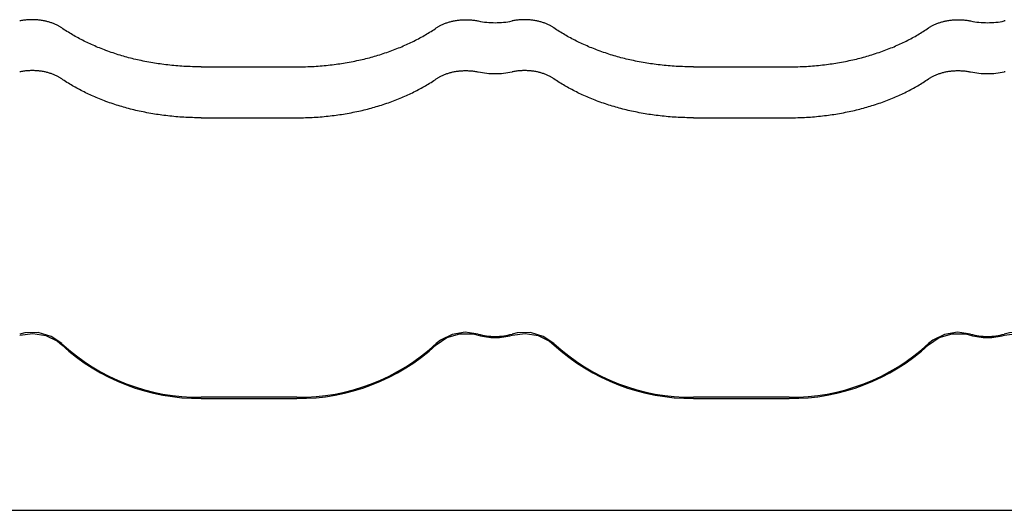
# Model space of a CAD drawing. Units: millimetres. Extents: x 0 to 1189, y 0 to 841.
# Drawn here: x 344 to 363, y 657 to 667 of the extents above; entities that cross this region are included whole.
import ezdxf

# ---------------------------------------------------------------- set-up
doc = ezdxf.new("R2010")
doc.units = ezdxf.units.MM

# ---------------------------------------------------------------- blocks, each defined once
blk = doc.blocks.new('_FR3Страница_3')
at = {"color": 7, "linetype": 'Continuous', "lineweight": 25}
for p, q in [((21173.89, 17605.29), (21218.89, 17605.29)), ((21405.89, 17605.29), (21450.89, 17605.29)), ((21173.89, 17581.3), (21218.89, 17581.3)), ((21405.89, 17581.3), (21450.89, 17581.3)), ((21218.89, 17449.57), (21173.89, 17449.57)), ((21173.89, 17449.04), (21218.89, 17449.04)), ((21450.89, 17449.57), (21405.89, 17449.57)), ((21405.89, 17449.04), (21450.89, 17449.04)), ((15695.28, 17396.32), (23449.5, 17396.32))]:
    blk.add_line(p, q, dxfattribs=at)
at = {"color": 7, "lineweight": 25, "flags": 128}
for points in [[(21108.12, 17623.65), (21107.87, 17623.82), (21107.63, 17623.98), (21107.37, 17624.14), (21107.12, 17624.29), (21106.85, 17624.44), (21106.59, 17624.59), (21106.27, 17624.76), (21105.94, 17624.93), (21105.61, 17625.09), (21105.27, 17625.25), (21104.92, 17625.41), (21104.57, 17625.56), (21104.21, 17625.7), (21103.85, 17625.84), (21103.48, 17625.98), (21103.11, 17626.11), (21102.73, 17626.24), (21102.35, 17626.36), (21101.96, 17626.47), (21101.57, 17626.58), (21101.18, 17626.68), (21100.78, 17626.78), (21100.38, 17626.87), (21099.98, 17626.96), (21099.53, 17627.04), (21099.08, 17627.12), (21098.62, 17627.2), (21098.17, 17627.26), (21097.71, 17627.32), (21097.29, 17627.37), (21096.87, 17627.41), (21096.45, 17627.44), (21096.03, 17627.47), (21095.6, 17627.49), (21095.18, 17627.51), (21094.75, 17627.52), (21094.29, 17627.52), (21093.82, 17627.52), (21093.35, 17627.51), (21092.89, 17627.49), (21092.42, 17627.47), (21091.96, 17627.44), (21091.49, 17627.4), (21091.03, 17627.35), (21090.57, 17627.3), (21090.11, 17627.24), (21089.67, 17627.17), (21089.22, 17627.09), (21088.78, 17627.01), (21088.34, 17626.93)], [(21284.66, 17623.65), (21284.91, 17623.82), (21285.15, 17623.98), (21285.41, 17624.14), (21285.66, 17624.29), (21285.93, 17624.44), (21286.19, 17624.59), (21286.51, 17624.76), (21286.84, 17624.93), (21287.17, 17625.09), (21287.51, 17625.25), (21287.86, 17625.41), (21288.21, 17625.56), (21288.57, 17625.7), (21288.93, 17625.84), (21289.3, 17625.98), (21289.67, 17626.11), (21290.05, 17626.24), (21290.43, 17626.36), (21290.82, 17626.47), (21291.21, 17626.58), (21291.6, 17626.68), (21292, 17626.78), (21292.4, 17626.87), (21292.8, 17626.96), (21293.25, 17627.04), (21293.7, 17627.12), (21294.16, 17627.2), (21294.61, 17627.26), (21295.07, 17627.32), (21295.49, 17627.37), (21295.91, 17627.41), (21296.33, 17627.44), (21296.75, 17627.47), (21297.18, 17627.49), (21297.6, 17627.51), (21298.03, 17627.52), (21298.49, 17627.52), (21298.96, 17627.52), (21299.43, 17627.51), (21299.89, 17627.49), (21300.36, 17627.47), (21300.82, 17627.44), (21301.29, 17627.4), (21301.75, 17627.35), (21302.21, 17627.3), (21302.67, 17627.24), (21303.11, 17627.17), (21303.56, 17627.09), (21304, 17627.01), (21304.44, 17626.93)], [(21340.12, 17623.65), (21339.87, 17623.82), (21339.63, 17623.98), (21339.37, 17624.14), (21339.12, 17624.29), (21338.85, 17624.44), (21338.59, 17624.59), (21338.27, 17624.76), (21337.94, 17624.93), (21337.61, 17625.09), (21337.27, 17625.25), (21336.92, 17625.41), (21336.57, 17625.56), (21336.21, 17625.7), (21335.85, 17625.84), (21335.48, 17625.98), (21335.11, 17626.11), (21334.73, 17626.24), (21334.35, 17626.36), (21333.96, 17626.47), (21333.57, 17626.58), (21333.18, 17626.68), (21332.78, 17626.78), (21332.38, 17626.87), (21331.98, 17626.96), (21331.53, 17627.04), (21331.08, 17627.12), (21330.62, 17627.2), (21330.17, 17627.26), (21329.71, 17627.32), (21329.29, 17627.37), (21328.87, 17627.41), (21328.45, 17627.44), (21328.03, 17627.47), (21327.6, 17627.49), (21327.18, 17627.51), (21326.75, 17627.52), (21326.29, 17627.52), (21325.82, 17627.52), (21325.35, 17627.51), (21324.89, 17627.49), (21324.42, 17627.47), (21323.96, 17627.44), (21323.49, 17627.4), (21323.03, 17627.35), (21322.57, 17627.3), (21322.11, 17627.24), (21321.67, 17627.17), (21321.22, 17627.09), (21320.78, 17627.01), (21320.34, 17626.93)], [(21516.66, 17623.65), (21516.91, 17623.82), (21517.15, 17623.98), (21517.41, 17624.14), (21517.66, 17624.29), (21517.93, 17624.44), (21518.19, 17624.59), (21518.51, 17624.76), (21518.84, 17624.93), (21519.17, 17625.09), (21519.51, 17625.25), (21519.86, 17625.41), (21520.21, 17625.56), (21520.57, 17625.7), (21520.93, 17625.84), (21521.3, 17625.98), (21521.67, 17626.11), (21522.05, 17626.24), (21522.43, 17626.36), (21522.82, 17626.47), (21523.21, 17626.58), (21523.6, 17626.68), (21524, 17626.78), (21524.4, 17626.87), (21524.8, 17626.96), (21525.25, 17627.04), (21525.7, 17627.12), (21526.16, 17627.2), (21526.61, 17627.26), (21527.07, 17627.32), (21527.49, 17627.37), (21527.91, 17627.41), (21528.33, 17627.44), (21528.75, 17627.47), (21529.18, 17627.49), (21529.6, 17627.51), (21530.03, 17627.52), (21530.49, 17627.52), (21530.96, 17627.52), (21531.43, 17627.51), (21531.89, 17627.49), (21532.36, 17627.47), (21532.82, 17627.44), (21533.29, 17627.4), (21533.75, 17627.35), (21534.21, 17627.3), (21534.67, 17627.24), (21535.11, 17627.17), (21535.56, 17627.09), (21536, 17627.01), (21536.44, 17626.93)], [(21552.78, 17627.01), (21552.34, 17626.93)], [(21173.89, 17605.29), (21172.85, 17605.29), (21171.82, 17605.3), (21170.78, 17605.32), (21169.75, 17605.35), (21168.71, 17605.39), (21167.68, 17605.43), (21166.64, 17605.48), (21165.7, 17605.53), (21164.75, 17605.59), (21163.81, 17605.66), (21162.87, 17605.73), (21161.92, 17605.81), (21160.98, 17605.89), (21160.04, 17605.98), (21159.11, 17606.08), (21158.17, 17606.18), (21157.24, 17606.29), (21156.3, 17606.41), (21155.37, 17606.53), (21154.5, 17606.65), (21153.62, 17606.78), (21152.75, 17606.91), (21151.88, 17607.05), (21151.02, 17607.19), (21150.1, 17607.35), (21149.18, 17607.51), (21148.27, 17607.68), (21147.36, 17607.86), (21146.46, 17608.04), (21145.55, 17608.23), (21144.7, 17608.42), (21143.86, 17608.61), (21143.02, 17608.8), (21142.18, 17609), (21141.34, 17609.21), (21140.51, 17609.42), (21139.68, 17609.63), (21138.85, 17609.85), (21138.03, 17610.08), (21137.21, 17610.31), (21136.4, 17610.55), (21135.61, 17610.78), (21134.81, 17611.03), (21134.02, 17611.27), (21133.17, 17611.55), (21132.33, 17611.83), (21131.49, 17612.11), (21130.65, 17612.4), (21129.82, 17612.7), (21129, 17613), (21128.22, 17613.29), (21127.46, 17613.59), (21126.69, 17613.89), (21125.93, 17614.19), (21125.18, 17614.5), (21124.43, 17614.81), (21123.68, 17615.13), (21122.94, 17615.46), (21122.2, 17615.79), (21121.47, 17616.12), (21120.76, 17616.45), (21120.05, 17616.79), (21119.35, 17617.13), (21118.65, 17617.47), (21117.95, 17617.83), (21117.25, 17618.19), (21116.56, 17618.55), (21115.87, 17618.92), (21115.19, 17619.29), (21114.52, 17619.66), (21113.86, 17620.04), (21113.21, 17620.42), (21112.56, 17620.8), (21111.91, 17621.19), (21111.26, 17621.59), (21110.62, 17622), (21109.99, 17622.4), (21109.36, 17622.82), (21108.73, 17623.23), (21108.12, 17623.65)], [(21218.89, 17605.29), (21219.93, 17605.29), (21220.96, 17605.3), (21222, 17605.32), (21223.03, 17605.35), (21224.07, 17605.39), (21225.1, 17605.43), (21226.14, 17605.48), (21227.08, 17605.53), (21228.03, 17605.59), (21228.97, 17605.66), (21229.91, 17605.73), (21230.86, 17605.81), (21231.8, 17605.89), (21232.74, 17605.98), (21233.67, 17606.08), (21234.61, 17606.18), (21235.54, 17606.29), (21236.48, 17606.41), (21237.41, 17606.53), (21238.28, 17606.65), (21239.16, 17606.78), (21240.03, 17606.91), (21240.9, 17607.05), (21241.76, 17607.19), (21242.68, 17607.35), (21243.6, 17607.51), (21244.51, 17607.68), (21245.42, 17607.86), (21246.32, 17608.04), (21247.23, 17608.23), (21248.08, 17608.42), (21248.92, 17608.61), (21249.76, 17608.8), (21250.6, 17609), (21251.44, 17609.21), (21252.27, 17609.42), (21253.1, 17609.63), (21253.93, 17609.85), (21254.75, 17610.08), (21255.57, 17610.31), (21256.38, 17610.55), (21257.17, 17610.78), (21257.97, 17611.03), (21258.76, 17611.27), (21259.61, 17611.55), (21260.45, 17611.83), (21261.29, 17612.11), (21262.13, 17612.4), (21262.96, 17612.7), (21263.78, 17613), (21264.56, 17613.29), (21265.32, 17613.59), (21266.09, 17613.89), (21266.85, 17614.19), (21267.6, 17614.5), (21268.35, 17614.81), (21269.1, 17615.13), (21269.84, 17615.46), (21270.58, 17615.79), (21271.31, 17616.12), (21272.02, 17616.45), (21272.73, 17616.79), (21273.43, 17617.13), (21274.13, 17617.47), (21274.83, 17617.83), (21275.53, 17618.19), (21276.22, 17618.55), (21276.91, 17618.92), (21277.59, 17619.29), (21278.26, 17619.66), (21278.92, 17620.04), (21279.57, 17620.42), (21280.22, 17620.8), (21280.87, 17621.19), (21281.52, 17621.59), (21282.16, 17622), (21282.79, 17622.4), (21283.42, 17622.82), (21284.05, 17623.23), (21284.66, 17623.65)], [(21405.89, 17605.29), (21404.85, 17605.29), (21403.82, 17605.3), (21402.78, 17605.32), (21401.75, 17605.35), (21400.71, 17605.39), (21399.68, 17605.43), (21398.64, 17605.48), (21397.7, 17605.53), (21396.75, 17605.59), (21395.81, 17605.66), (21394.87, 17605.73), (21393.92, 17605.81), (21392.98, 17605.89), (21392.04, 17605.98), (21391.11, 17606.08), (21390.17, 17606.18), (21389.24, 17606.29), (21388.3, 17606.41), (21387.37, 17606.53), (21386.5, 17606.65), (21385.62, 17606.78), (21384.75, 17606.91), (21383.88, 17607.05), (21383.02, 17607.19), (21382.1, 17607.35), (21381.18, 17607.51), (21380.27, 17607.68), (21379.36, 17607.86), (21378.46, 17608.04), (21377.55, 17608.23), (21376.7, 17608.42), (21375.86, 17608.61), (21375.02, 17608.8), (21374.18, 17609), (21373.34, 17609.21), (21372.51, 17609.42), (21371.68, 17609.63), (21370.85, 17609.85), (21370.03, 17610.08), (21369.21, 17610.31), (21368.4, 17610.55), (21367.61, 17610.78), (21366.81, 17611.03), (21366.02, 17611.27), (21365.17, 17611.55), (21364.33, 17611.83), (21363.49, 17612.11), (21362.65, 17612.4), (21361.82, 17612.7), (21361, 17613), (21360.22, 17613.29), (21359.46, 17613.59), (21358.69, 17613.89), (21357.93, 17614.19), (21357.18, 17614.5), (21356.43, 17614.81), (21355.68, 17615.13), (21354.94, 17615.46), (21354.2, 17615.79), (21353.47, 17616.12), (21352.76, 17616.45), (21352.05, 17616.79), (21351.35, 17617.13), (21350.65, 17617.47), (21349.95, 17617.83), (21349.25, 17618.19), (21348.56, 17618.55), (21347.87, 17618.92), (21347.19, 17619.29), (21346.52, 17619.66), (21345.86, 17620.04), (21345.21, 17620.42), (21344.56, 17620.8), (21343.91, 17621.19), (21343.26, 17621.59), (21342.62, 17622), (21341.99, 17622.4), (21341.36, 17622.82), (21340.73, 17623.23), (21340.12, 17623.65)], [(21450.89, 17605.29), (21451.93, 17605.29), (21452.96, 17605.3), (21454, 17605.32), (21455.03, 17605.35), (21456.07, 17605.39), (21457.1, 17605.43), (21458.14, 17605.48), (21459.08, 17605.53), (21460.03, 17605.59), (21460.97, 17605.66), (21461.91, 17605.73), (21462.86, 17605.81), (21463.8, 17605.89), (21464.74, 17605.98), (21465.67, 17606.08), (21466.61, 17606.18), (21467.54, 17606.29), (21468.48, 17606.41), (21469.41, 17606.53), (21470.28, 17606.65), (21471.16, 17606.78), (21472.03, 17606.91), (21472.9, 17607.05), (21473.76, 17607.19), (21474.68, 17607.35), (21475.6, 17607.51), (21476.51, 17607.68), (21477.42, 17607.86), (21478.32, 17608.04), (21479.23, 17608.23), (21480.08, 17608.42), (21480.92, 17608.61), (21481.76, 17608.8), (21482.6, 17609), (21483.44, 17609.21), (21484.27, 17609.42), (21485.1, 17609.63), (21485.93, 17609.85), (21486.75, 17610.08), (21487.57, 17610.31), (21488.38, 17610.55), (21489.17, 17610.78), (21489.97, 17611.03), (21490.76, 17611.27), (21491.61, 17611.55), (21492.45, 17611.83), (21493.29, 17612.11), (21494.13, 17612.4), (21494.96, 17612.7), (21495.78, 17613), (21496.56, 17613.29), (21497.32, 17613.59), (21498.09, 17613.89), (21498.85, 17614.19), (21499.6, 17614.5), (21500.35, 17614.81), (21501.1, 17615.13), (21501.84, 17615.46), (21502.58, 17615.79), (21503.31, 17616.12), (21504.02, 17616.45), (21504.73, 17616.79), (21505.43, 17617.13), (21506.13, 17617.47), (21506.83, 17617.83), (21507.53, 17618.19), (21508.22, 17618.55), (21508.91, 17618.92), (21509.59, 17619.29), (21510.26, 17619.66), (21510.92, 17620.04), (21511.57, 17620.42), (21512.22, 17620.8), (21512.87, 17621.19), (21513.52, 17621.59), (21514.16, 17622), (21514.79, 17622.4), (21515.42, 17622.82), (21516.05, 17623.23), (21516.66, 17623.65)], [(21108.12, 17599.66), (21107.87, 17599.82), (21107.63, 17599.98), (21107.37, 17600.14), (21107.12, 17600.3), (21106.85, 17600.45), (21106.59, 17600.6), (21106.27, 17600.77), (21105.94, 17600.94), (21105.61, 17601.1), (21105.27, 17601.26), (21104.92, 17601.41), (21104.57, 17601.56), (21104.21, 17601.71), (21103.85, 17601.85), (21103.48, 17601.99), (21103.11, 17602.12), (21102.73, 17602.24), (21102.35, 17602.36), (21101.96, 17602.48), (21101.57, 17602.59), (21101.18, 17602.69), (21100.78, 17602.79), (21100.38, 17602.88), (21099.98, 17602.96), (21099.53, 17603.05), (21099.08, 17603.13), (21098.62, 17603.2), (21098.17, 17603.27), (21097.71, 17603.33), (21097.29, 17603.37), (21096.87, 17603.41), (21096.45, 17603.45), (21096.03, 17603.48), (21095.6, 17603.5), (21095.18, 17603.52), (21094.75, 17603.53), (21094.29, 17603.53), (21093.82, 17603.53), (21093.35, 17603.52), (21092.89, 17603.5), (21092.42, 17603.48), (21091.96, 17603.44), (21091.49, 17603.4), (21091.03, 17603.36), (21090.57, 17603.3), (21090.11, 17603.24), (21089.67, 17603.18), (21089.22, 17603.1), (21088.78, 17603.02), (21088.34, 17602.93)], [(21173.89, 17581.3), (21172.85, 17581.3), (21171.82, 17581.31), (21170.78, 17581.33), (21169.75, 17581.36), (21168.71, 17581.39), (21167.68, 17581.44), (21166.64, 17581.49), (21165.7, 17581.54), (21164.75, 17581.6), (21163.81, 17581.66), (21162.87, 17581.73), (21161.92, 17581.81), (21160.98, 17581.9), (21160.04, 17581.99), (21159.11, 17582.09), (21158.17, 17582.19), (21157.24, 17582.3), (21156.3, 17582.42), (21155.37, 17582.54), (21154.5, 17582.66), (21153.62, 17582.79), (21152.75, 17582.92), (21151.88, 17583.06), (21151.02, 17583.2), (21150.1, 17583.36), (21149.18, 17583.52), (21148.27, 17583.69), (21147.36, 17583.87), (21146.46, 17584.05), (21145.55, 17584.24), (21144.7, 17584.42), (21143.86, 17584.61), (21143.02, 17584.81), (21142.18, 17585.01), (21141.34, 17585.21), (21140.51, 17585.42), (21139.68, 17585.64), (21138.85, 17585.86), (21138.03, 17586.09), (21137.21, 17586.32), (21136.4, 17586.55), (21135.61, 17586.79), (21134.81, 17587.03), (21134.02, 17587.28), (21133.17, 17587.56), (21132.33, 17587.83), (21131.49, 17588.12), (21130.65, 17588.41), (21129.82, 17588.71), (21129, 17589.01), (21128.22, 17589.3), (21127.46, 17589.59), (21126.69, 17589.89), (21125.93, 17590.2), (21125.18, 17590.51), (21124.43, 17590.82), (21123.68, 17591.14), (21122.94, 17591.46), (21122.2, 17591.79), (21121.47, 17592.13), (21120.76, 17592.46), (21120.05, 17592.79), (21119.35, 17593.13), (21118.65, 17593.48), (21117.95, 17593.83), (21117.25, 17594.19), (21116.56, 17594.56), (21115.87, 17594.93), (21115.19, 17595.3), (21114.52, 17595.67), (21113.86, 17596.04), (21113.21, 17596.42), (21112.56, 17596.81), (21111.91, 17597.2), (21111.26, 17597.6), (21110.62, 17598), (21109.99, 17598.41), (21109.36, 17598.82), (21108.73, 17599.24), (21108.12, 17599.66)], [(21218.89, 17581.3), (21219.93, 17581.3), (21220.96, 17581.31), (21222, 17581.33), (21223.03, 17581.36), (21224.07, 17581.39), (21225.1, 17581.44), (21226.14, 17581.49), (21227.08, 17581.54), (21228.03, 17581.6), (21228.97, 17581.66), (21229.91, 17581.73), (21230.86, 17581.81), (21231.8, 17581.9), (21232.74, 17581.99), (21233.67, 17582.09), (21234.61, 17582.19), (21235.54, 17582.3), (21236.48, 17582.42), (21237.41, 17582.54), (21238.28, 17582.66), (21239.16, 17582.79), (21240.03, 17582.92), (21240.9, 17583.06), (21241.76, 17583.2), (21242.68, 17583.36), (21243.6, 17583.52), (21244.51, 17583.69), (21245.42, 17583.87), (21246.32, 17584.05), (21247.23, 17584.24), (21248.08, 17584.42), (21248.92, 17584.61), (21249.76, 17584.81), (21250.6, 17585.01), (21251.44, 17585.21), (21252.27, 17585.42), (21253.1, 17585.64), (21253.93, 17585.86), (21254.75, 17586.09), (21255.57, 17586.32), (21256.38, 17586.55), (21257.17, 17586.79), (21257.97, 17587.03), (21258.76, 17587.28), (21259.61, 17587.56), (21260.45, 17587.83), (21261.29, 17588.12), (21262.13, 17588.41), (21262.96, 17588.71), (21263.78, 17589.01), (21264.56, 17589.3), (21265.32, 17589.59), (21266.09, 17589.89), (21266.85, 17590.2), (21267.6, 17590.51), (21268.35, 17590.82), (21269.1, 17591.14), (21269.84, 17591.46), (21270.58, 17591.79), (21271.31, 17592.13), (21272.02, 17592.46), (21272.73, 17592.79), (21273.43, 17593.13), (21274.13, 17593.48), (21274.83, 17593.83), (21275.53, 17594.19), (21276.22, 17594.56), (21276.91, 17594.93), (21277.59, 17595.3), (21278.26, 17595.67), (21278.92, 17596.04), (21279.57, 17596.42), (21280.22, 17596.81), (21280.87, 17597.2), (21281.52, 17597.6), (21282.16, 17598), (21282.79, 17598.41), (21283.42, 17598.82), (21284.05, 17599.24), (21284.66, 17599.66)], [(21284.66, 17599.66), (21284.91, 17599.82), (21285.15, 17599.98), (21285.41, 17600.14), (21285.66, 17600.3), (21285.93, 17600.45), (21286.19, 17600.6), (21286.51, 17600.77), (21286.84, 17600.94), (21287.17, 17601.1), (21287.51, 17601.26), (21287.86, 17601.41), (21288.21, 17601.56), (21288.57, 17601.71), (21288.93, 17601.85), (21289.3, 17601.99), (21289.67, 17602.12), (21290.05, 17602.24), (21290.43, 17602.36), (21290.82, 17602.48), (21291.21, 17602.59), (21291.6, 17602.69), (21292, 17602.79), (21292.4, 17602.88), (21292.8, 17602.96), (21293.25, 17603.05), (21293.7, 17603.13), (21294.16, 17603.2), (21294.61, 17603.27), (21295.07, 17603.33), (21295.49, 17603.37), (21295.91, 17603.41), (21296.33, 17603.45), (21296.75, 17603.48), (21297.18, 17603.5), (21297.6, 17603.52), (21298.03, 17603.53), (21298.49, 17603.53), (21298.96, 17603.53), (21299.43, 17603.52), (21299.89, 17603.5), (21300.36, 17603.48), (21300.82, 17603.44), (21301.29, 17603.4), (21301.75, 17603.36), (21302.21, 17603.3), (21302.67, 17603.24), (21303.11, 17603.18), (21303.56, 17603.1), (21304, 17603.02), (21304.44, 17602.93)], [(21340.12, 17599.66), (21339.87, 17599.82), (21339.63, 17599.98), (21339.37, 17600.14), (21339.12, 17600.3), (21338.85, 17600.45), (21338.59, 17600.6), (21338.27, 17600.77), (21337.94, 17600.94), (21337.61, 17601.1), (21337.27, 17601.26), (21336.92, 17601.41), (21336.57, 17601.56), (21336.21, 17601.71), (21335.85, 17601.85), (21335.48, 17601.99), (21335.11, 17602.12), (21334.73, 17602.24), (21334.35, 17602.36), (21333.96, 17602.48), (21333.57, 17602.59), (21333.18, 17602.69), (21332.78, 17602.79), (21332.38, 17602.88), (21331.98, 17602.96), (21331.53, 17603.05), (21331.08, 17603.13), (21330.62, 17603.2), (21330.17, 17603.27), (21329.71, 17603.33), (21329.29, 17603.37), (21328.87, 17603.41), (21328.45, 17603.45), (21328.03, 17603.48), (21327.6, 17603.5), (21327.18, 17603.52), (21326.75, 17603.53), (21326.29, 17603.53), (21325.82, 17603.53), (21325.35, 17603.52), (21324.89, 17603.5), (21324.42, 17603.48), (21323.96, 17603.44), (21323.49, 17603.4), (21323.03, 17603.36), (21322.57, 17603.3), (21322.11, 17603.24), (21321.67, 17603.18), (21321.22, 17603.1), (21320.78, 17603.02), (21320.34, 17602.93)], [(21405.89, 17581.3), (21404.85, 17581.3), (21403.82, 17581.31), (21402.78, 17581.33), (21401.75, 17581.36), (21400.71, 17581.39), (21399.68, 17581.44), (21398.64, 17581.49), (21397.7, 17581.54), (21396.75, 17581.6), (21395.81, 17581.66), (21394.87, 17581.73), (21393.92, 17581.81), (21392.98, 17581.9), (21392.04, 17581.99), (21391.11, 17582.09), (21390.17, 17582.19), (21389.24, 17582.3), (21388.3, 17582.42), (21387.37, 17582.54), (21386.5, 17582.66), (21385.62, 17582.79), (21384.75, 17582.92), (21383.88, 17583.06), (21383.02, 17583.2), (21382.1, 17583.36), (21381.18, 17583.52), (21380.27, 17583.69), (21379.36, 17583.87), (21378.46, 17584.05), (21377.55, 17584.24), (21376.7, 17584.42), (21375.86, 17584.61), (21375.02, 17584.81), (21374.18, 17585.01), (21373.34, 17585.21), (21372.51, 17585.42), (21371.68, 17585.64), (21370.85, 17585.86), (21370.03, 17586.09), (21369.21, 17586.32), (21368.4, 17586.55), (21367.61, 17586.79), (21366.81, 17587.03), (21366.02, 17587.28), (21365.17, 17587.56), (21364.33, 17587.83), (21363.49, 17588.12), (21362.65, 17588.41), (21361.82, 17588.71), (21361, 17589.01), (21360.22, 17589.3), (21359.46, 17589.59), (21358.69, 17589.89), (21357.93, 17590.2), (21357.18, 17590.51), (21356.43, 17590.82), (21355.68, 17591.14), (21354.94, 17591.46), (21354.2, 17591.79), (21353.47, 17592.13), (21352.76, 17592.46), (21352.05, 17592.79), (21351.35, 17593.13), (21350.65, 17593.48), (21349.95, 17593.83), (21349.25, 17594.19), (21348.56, 17594.56), (21347.87, 17594.93), (21347.19, 17595.3), (21346.52, 17595.67), (21345.86, 17596.04), (21345.21, 17596.42), (21344.56, 17596.81), (21343.91, 17597.2), (21343.26, 17597.6), (21342.62, 17598), (21341.99, 17598.41), (21341.36, 17598.82), (21340.73, 17599.24), (21340.12, 17599.66)], [(21450.89, 17581.3), (21451.93, 17581.3), (21452.96, 17581.31), (21454, 17581.33), (21455.03, 17581.36), (21456.07, 17581.39), (21457.1, 17581.44), (21458.14, 17581.49), (21459.08, 17581.54), (21460.03, 17581.6), (21460.97, 17581.66), (21461.91, 17581.73), (21462.86, 17581.81), (21463.8, 17581.9), (21464.74, 17581.99), (21465.67, 17582.09), (21466.61, 17582.19), (21467.54, 17582.3), (21468.48, 17582.42), (21469.41, 17582.54), (21470.28, 17582.66), (21471.16, 17582.79), (21472.03, 17582.92), (21472.9, 17583.06), (21473.76, 17583.2), (21474.68, 17583.36), (21475.6, 17583.52), (21476.51, 17583.69), (21477.42, 17583.87), (21478.32, 17584.05), (21479.23, 17584.24), (21480.08, 17584.42), (21480.92, 17584.61), (21481.76, 17584.81), (21482.6, 17585.01), (21483.44, 17585.21), (21484.27, 17585.42), (21485.1, 17585.64), (21485.93, 17585.86), (21486.75, 17586.09), (21487.57, 17586.32), (21488.38, 17586.55), (21489.17, 17586.79), (21489.97, 17587.03), (21490.76, 17587.28), (21491.61, 17587.56), (21492.45, 17587.83), (21493.29, 17588.12), (21494.13, 17588.41), (21494.96, 17588.71), (21495.78, 17589.01), (21496.56, 17589.3), (21497.32, 17589.59), (21498.09, 17589.89), (21498.85, 17590.2), (21499.6, 17590.51), (21500.35, 17590.82), (21501.1, 17591.14), (21501.84, 17591.46), (21502.58, 17591.79), (21503.31, 17592.13), (21504.02, 17592.46), (21504.73, 17592.79), (21505.43, 17593.13), (21506.13, 17593.48), (21506.83, 17593.83), (21507.53, 17594.19), (21508.22, 17594.56), (21508.91, 17594.93), (21509.59, 17595.3), (21510.26, 17595.67), (21510.92, 17596.04), (21511.57, 17596.42), (21512.22, 17596.81), (21512.87, 17597.2), (21513.52, 17597.6), (21514.16, 17598), (21514.79, 17598.41), (21515.42, 17598.82), (21516.05, 17599.24), (21516.66, 17599.66)], [(21516.66, 17599.66), (21516.91, 17599.82), (21517.15, 17599.98), (21517.41, 17600.14), (21517.66, 17600.3), (21517.93, 17600.45), (21518.19, 17600.6), (21518.51, 17600.77), (21518.84, 17600.94), (21519.17, 17601.1), (21519.51, 17601.26), (21519.86, 17601.41), (21520.21, 17601.56), (21520.57, 17601.71), (21520.93, 17601.85), (21521.3, 17601.99), (21521.67, 17602.12), (21522.05, 17602.24), (21522.43, 17602.36), (21522.82, 17602.48), (21523.21, 17602.59), (21523.6, 17602.69), (21524, 17602.79), (21524.4, 17602.88), (21524.8, 17602.96), (21525.25, 17603.05), (21525.7, 17603.13), (21526.16, 17603.2), (21526.61, 17603.27), (21527.07, 17603.33), (21527.49, 17603.37), (21527.91, 17603.41), (21528.33, 17603.45), (21528.75, 17603.48), (21529.18, 17603.5), (21529.6, 17603.52), (21530.03, 17603.53), (21530.49, 17603.53), (21530.96, 17603.53), (21531.43, 17603.52), (21531.89, 17603.5), (21532.36, 17603.48), (21532.82, 17603.44), (21533.29, 17603.4), (21533.75, 17603.36), (21534.21, 17603.3), (21534.67, 17603.24), (21535.11, 17603.18), (21535.56, 17603.1), (21536, 17603.02), (21536.44, 17602.93)], [(21552.78, 17603.02), (21552.34, 17602.93)], [(21108.12, 17474.89), (21103.09, 17478.29), (21097.03, 17480.05), (21090.79, 17479.95), (21088.34, 17479.4)], [(21088.34, 17478.87), (21094.53, 17479.69), (21100.68, 17478.7), (21106.07, 17476.02), (21108.12, 17474.35)], [(21304.44, 17479.4), (21298.25, 17480.22), (21292.1, 17479.23), (21286.71, 17476.56), (21284.66, 17474.89)], [(21284.66, 17474.35), (21289.69, 17477.75), (21295.75, 17479.51), (21301.99, 17479.42), (21304.44, 17478.87)], [(21340.12, 17474.89), (21335.09, 17478.29), (21329.03, 17480.05), (21322.79, 17479.95), (21320.34, 17479.4)], [(21320.34, 17478.87), (21326.53, 17479.69), (21332.68, 17478.7), (21338.07, 17476.02), (21340.12, 17474.35)], [(21536.44, 17479.4), (21530.25, 17480.22), (21524.1, 17479.23), (21518.71, 17476.56), (21516.66, 17474.89)], [(21516.66, 17474.35), (21521.69, 17477.75), (21527.75, 17479.51), (21533.99, 17479.42), (21536.44, 17478.87)], [(21572.12, 17474.89), (21567.09, 17478.29), (21561.03, 17480.05), (21554.79, 17479.95), (21552.34, 17479.4)], [(21552.34, 17478.87), (21558.53, 17479.69), (21564.68, 17478.7), (21570.07, 17476.02), (21572.12, 17474.35)]]:
    blk.add_lwpolyline(points, dxfattribs=at)
at = {"color": 7, "linetype": 'Continuous', "lineweight": 25}
for centre, radius, start, end in [((21312.36, 17665.11), 38.99, 258.284, 270.0501), ((21312.42, 17665.11), 38.99, 269.9499, 281.716), ((21544.36, 17665.11), 38.99, 258.284, 270.0501), ((21544.42, 17665.11), 38.99, 269.9499, 281.716), ((21312.36, 17641.11), 38.99, 258.284, 270.0501), ((21312.42, 17641.11), 38.99, 269.9499, 281.716), ((21544.36, 17641.11), 38.99, 258.284, 270.0501), ((21544.42, 17641.11), 38.99, 269.9499, 281.716), ((21312.38, 17507.03), 28.75, 253.9549, 270.0119), ((21312.4, 17506.99), 28.71, 269.9773, 286.0559), ((21544.38, 17507.03), 28.75, 253.9549, 270.0119), ((21544.4, 17506.99), 28.71, 269.9773, 286.0559), ((21172.97, 17545.29), 95.73, 227.3499, 270.5479), ((21173.02, 17544.88), 95.85, 227.379, 270.5188), ((21219.76, 17545.42), 95.85, 269.4812, 312.621), ((21219.81, 17544.76), 95.73, 269.4521, 312.6501), ((21312.38, 17506.46), 28.71, 253.9441, 270.0227), ((21312.4, 17506.5), 28.75, 269.9881, 286.0451), ((21404.97, 17545.29), 95.73, 227.3499, 270.5479), ((21405.02, 17544.88), 95.85, 227.379, 270.5188), ((21451.76, 17545.42), 95.85, 269.4812, 312.621), ((21451.81, 17544.76), 95.73, 269.4521, 312.6501), ((21544.38, 17506.46), 28.71, 253.9441, 270.0227), ((21544.4, 17506.5), 28.75, 269.9881, 286.0451)]:
    blk.add_arc(centre, radius, start, end, dxfattribs=at)

msp = doc.modelspace()

# ---------------------------------------------------------------- block references
at = {"xscale": 0.04, "yscale": 0.04, "zscale": 0.04}
msp.add_blockref('_FR3Страница_3', (-499.166, -38.414), dxfattribs=at)

doc.saveas('drawing.dxf')
